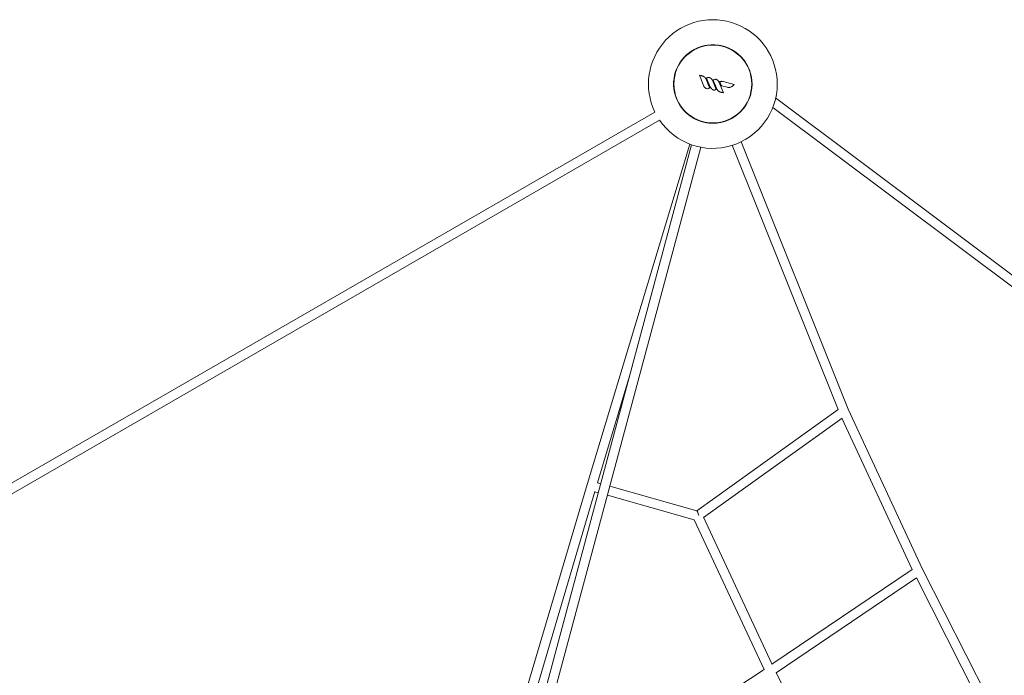
# Model space of a CAD drawing. Extents: x -1779 to 17416, y -1443 to 14036.
# Drawn here: x 10524 to 12206, y 10698 to 11819 of the extents above; entities that cross this region are included whole.
import ezdxf

# ---------------------------------------------------------------- set-up
doc = ezdxf.new("R2010")
doc.units = 0
doc.header["$LTSCALE"] = 350
doc.header["$MEASUREMENT"] = 0
doc.layers.add('TERRANO.1935', color=7, linetype='CONTINUOUS', lineweight=35)

msp = doc.modelspace()

# ---------------------------------------------------------------- linework, layer by layer
at = {"layer": 'TERRANO.1935', "color": 0, "linetype": 'Continuous', "lineweight": 0}
for p, q in [((11685.2, 11724.2, 1600), (11692.8, 11705.9, 1600)), ((11697.4, 11719.1, 1600), (11703.5, 11704.2, 1600)), ((11713.7, 11700.2, 1600), (11707.3, 11715.8, 1600)), ((11726.1, 11694.5, 1600), (11718.6, 11712.8, 1600)), ((11744.8, 11708.6, 1600), (11726, 11713.6, 1600)), ((11703.5, 11704.2, 1600), (11704.5, 11702.6, 1600)), ((11704.5, 11702.6, 1600), (11705.6, 11701.4, 1600)), ((11705.6, 11701.4, 1600), (11706.3, 11700.7, 1600)), ((11706.3, 11700.7, 1600), (11707.3, 11699.9, 1600)), ((11707.3, 11699.9, 1600), (11708.3, 11699.3, 1600)), ((11708.3, 11699.3, 1600), (11709.5, 11699, 1600)), ((11709.5, 11699, 1600), (11710.5, 11698.8, 1600)), ((11710.5, 11698.8, 1600), (11711.5, 11698.9, 1600)), ((11711.5, 11698.9, 1600), (11712.5, 11699.2, 1600)), ((11712.5, 11699.2, 1600), (11713.2, 11699.7, 1600)), ((11713.2, 11699.7, 1600), (11713.7, 11700.2, 1600)), ((11722.9, 11706.3, 1600), (11732.7, 11703.7, 1600)), ((11646.4, 11683, 1600), (11646.9, 11683.2, 1600)), ((11815.4, 11685.4, 1600), (12241.5, 11366, 1600)), ((9201, 10271.1, 1600), (11609, 11661.4, 1600)), ((11654.4, 11669.1, 1600), (11654.9, 11669.4, 1600)), ((11810.4, 11669.1, 1600), (12231.8, 11353.3, 1600)), ((9209, 10257.2, 1600), (11617, 11647.5, 1600)), ((11681.3, 11648.4, 1600), (11681.2, 11647.9, 1600)), ((11683.2, 11647.6, 1600), (11683.1, 11647.1, 1600)), ((11698.7, 11643.5, 1600), (11698.6, 11643, 1600)), ((11725.2, 11645.1, 1600), (11725.4, 11644.6, 1600)), ((11740, 11651, 1600), (11740.2, 11650.5, 1600)), ((11668.7, 11606.6, 1600), (11493.2, 11024.5, 1600)), ((11756.3, 11610.4, 1600), (11939.2, 11153.3, 1600)), ((11671.9, 11605.4, 1600), (11153.4, 9670.1, 1600)), ((11687.4, 11601.3, 1600), (11168.8, 9665.9, 1600)), ((11741.4, 11604.5, 1600), (11922.1, 11153, 1600)), ((11567, 11213.8, 1600), (11510.9, 11027.6, 1600)), ((11680.6, 10979.8, 1600), (11922.2, 11153, 1600)), ((11939.2, 11153.3, 1600), (12066.1, 10880, 1600)), ((11692.1, 10968.4, 1600), (11929, 11138.2, 1600)), ((11928.7, 11138, 1600), (12048.7, 10879.3, 1600)), ((11493.2, 11024.5, 1600), (11367.1, 10597.1, 1600)), ((11510.9, 11027.7, 1600), (11516.7, 11026, 1600)), ((11532.1, 11021.7, 1600), (11680.8, 10979.8, 1600)), ((11506.4, 11012.8, 1600), (11384.8, 10600.3, 1600)), ((11506.3, 11012.3, 1600), (11512.5, 11010.6, 1600)), ((11527.9, 11006.2, 1600), (11676.5, 10964.3, 1600)), ((11692.1, 10968.5, 1600), (11809.2, 10717, 1600)), ((11676.4, 10964.4, 1600), (11795.6, 10708.3, 1600)), ((11809.1, 10717.3, 1600), (12048.8, 10879.3, 1600)), ((12066.1, 10880, 1600), (12202.7, 10611.1, 1600)), ((11816.1, 10702.7, 1600), (12056, 10864.9, 1600)), ((12055.8, 10864.8, 1600), (12185.2, 10610.3, 1600)), ((11556.8, 10551.6, 1600), (11795.7, 10708.3, 1600)), ((11816.1, 10702.8, 1600), (11941.2, 10456.8, 1600))]:
    msp.add_line(p, q, dxfattribs=at)
for radius in [67, 67, 66.5]:
    msp.add_circle((11708.1, 11709.3, 1600), radius, dxfattribs=at)
for radius, start, end in [(110, 0, 205.8294), (67, 216.8577, 120), (67, 216.8577, 120), (67, 120, 203.1423), (67, 120, 203.1423), (110, 214.1706, 0)]:
    msp.add_arc((11708.1, 11709.3, 1600), radius, start, end, dxfattribs=at)
for centre, major_axis, ratio, start_param, end_param in [((11500.9, 11022.2, 1600), (-7.67, 2.29), 0.103146, 6.282874, 6.283496), ((11682.1, 10971.1, 1600), (-1.53, 8.7), 0.211346, 4.712024, 6.18186)]:
    msp.add_ellipse(centre, major_axis=major_axis, ratio=ratio, start_param=start_param, end_param=end_param, dxfattribs=at)
for points, knots in [([(11686, 11723.6, 1600), (11686, 11723.6, 1600), (11686, 11723.6, 1600), (11685.8, 11723.7, 1600), (11685.6, 11723.9, 1600), (11685.4, 11724, 1600), (11685.4, 11724.1, 1600), (11685.3, 11724.1, 1600), (11685.3, 11724.2, 1600), (11685.3, 11724.2, 1600), (11685.2, 11724.2, 1600), (11685.2, 11724.2, 1600)], [-0.9553118, -0.9553118, -0.9553118, -0.9553118, -0.9539891, -0.9539891, -0.4814443, -0.4814443, -0.2505513, -0.2505513, -0.1041427, -0.1041427, 0, 0, 0, 0]), ([(11685.2, 11724.2, 1600), (11685.7, 11724.1, 1600), (11686.2, 11724, 1600), (11686.6, 11724, 1600), (11687.2, 11723.9, 1600), (11687.7, 11723.8, 1600), (11688.3, 11723.6, 1600), (11688.6, 11723.6, 1600), (11688.9, 11723.5, 1600), (11689.3, 11723.4, 1600), (11689.5, 11723.4, 1600), (11689.7, 11723.3, 1600), (11689.9, 11723.3, 1600)], [0.484131, 0.484131, 0.484131, 0.484131, 1.864571, 1.864571, 1.864571, 3.545311, 3.545311, 3.545311, 4.595773, 4.595773, 4.595773, 5.252312, 5.252312, 5.252312, 5.252312]), ([(11689.9, 11723.3, 1600), (11690.4, 11723.1, 1600), (11690.9, 11722.9, 1600), (11692, 11722.5, 1600), (11692.5, 11722.2, 1600), (11693.4, 11721.6, 1600), (11693.7, 11721.4, 1600), (11694.1, 11721, 1600), (11694.2, 11720.9, 1600), (11694.5, 11720.6, 1600), (11694.7, 11720.5, 1600), (11694.8, 11720.3, 1600)], [0, 0, 0, 0, 1.529695, 1.529695, 3.277918, 3.277918, 4.370558, 4.370558, 4.916878, 4.916878, 5.555618, 5.555618, 5.555618, 5.555618]), ([(11696.6, 11717.4, 1600), (11697.1, 11716.3, 1600), (11697.6, 11715.1, 1600), (11699.1, 11711.4, 1600), (11700.1, 11708.9, 1600), (11701.1, 11706.5, 1600), (11701.6, 11705.2, 1600), (11702.1, 11703.9, 1600), (11702.7, 11702.6, 1600)], [-11.524982, -11.524982, -11.524982, -11.524982, -7.874071, -7.874071, 0, 0, 0, 4.134405, 4.134405, 4.134405, 4.134405]), ([(11697.4, 11719.1, 1600), (11698.4, 11720, 1600), (11699.7, 11720.6, 1600), (11701, 11720.5, 1600), (11701.3, 11720.5, 1600), (11701.6, 11720.4, 1600), (11701.9, 11720.4, 1600)], [22.285754, 22.285754, 22.285754, 22.285754, 25.833787, 25.833787, 25.833787, 26.639233, 26.639233, 26.639233, 26.639233]), ([(11698, 11719, 1600), (11698, 11719, 1600), (11698, 11719, 1600), (11697.9, 11719, 1600), (11697.8, 11719, 1600), (11697.7, 11719, 1600), (11697.6, 11719.1, 1600), (11697.5, 11719.1, 1600), (11697.5, 11719.1, 1600), (11697.4, 11719.1, 1600), (11697.4, 11719.1, 1600), (11697.4, 11719.1, 1600)], [-0.8268955, -0.8268955, -0.8268955, -0.8268955, -0.8256744, -0.8256744, -0.5733208, -0.5733208, -0.3516175, -0.3516175, -0.1664485, -0.1664485, 0, 0, 0, 0]), ([(11697.4, 11719.1, 1600), (11697.4, 11719.1, 1600), (11697.4, 11719.1, 1600), (11697.4, 11719.1, 1600), (11697.4, 11719.1, 1600), (11697.4, 11719.1, 1600)], [0.78199897, 0.78199897, 0.78199897, 0.78199897, 0.79800785, 0.79800785, 0.80778397, 0.80778397, 0.80778397, 0.80778397]), ([(11701.9, 11720.4, 1600), (11702.3, 11720.3, 1600), (11702.8, 11720.1, 1600), (11703.6, 11719.8, 1600), (11704, 11719.6, 1600), (11704.7, 11719.1, 1600), (11704.9, 11718.9, 1600), (11705.3, 11718.6, 1600), (11705.4, 11718.5, 1600), (11705.7, 11718.3, 1600), (11705.9, 11718.1, 1600), (11706.3, 11717.6, 1600), (11706.5, 11717.3, 1600), (11706.9, 11716.6, 1600), (11707.1, 11716.2, 1600), (11707.3, 11715.8, 1600)], [0, 0, 0, 0, 1.198597, 1.198597, 2.568421, 2.568421, 3.424562, 3.424562, 3.852632, 3.852632, 4.537544, 4.537544, 5.633404, 5.633404, 6.849123, 6.849123, 6.849123, 6.849123]), ([(11708.7, 11716.1, 1600), (11709.6, 11717, 1600), (11711, 11717.6, 1600), (11712.3, 11717.5, 1600), (11712.6, 11717.5, 1600), (11712.9, 11717.4, 1600), (11713.2, 11717.4, 1600)], [22.269148, 22.269148, 22.269148, 22.269148, 25.85821, 25.85821, 25.85821, 26.62235, 26.62235, 26.62235, 26.62235]), ([(11709.3, 11716, 1600), (11709.3, 11716, 1600), (11709.3, 11716, 1600), (11709.2, 11716, 1600), (11709.2, 11716, 1600), (11709.1, 11716, 1600), (11709, 11716, 1600), (11708.9, 11716, 1600), (11708.9, 11716, 1600), (11708.8, 11716.1, 1600), (11708.7, 11716.1, 1600), (11708.7, 11716.1, 1600), (11708.7, 11716.1, 1600), (11708.7, 11716.1, 1600)], [-0.8583764, -0.8583764, -0.8583764, -0.8583764, -0.8571549, -0.8571549, -0.7061566, -0.7061566, -0.5588081, -0.5588081, -0.3453958, -0.3453958, -0.1652622, -0.1652622, 0, 0, 0, 0]), ([(11714.7, 11701.2, 1600), (11714.5, 11701.8, 1600), (11714.2, 11702.4, 1600), (11713, 11705.6, 1600), (11711.9, 11708.1, 1600), (11710.9, 11710.5, 1600), (11710.2, 11712.3, 1600), (11709.4, 11714.2, 1600), (11708.7, 11716.1, 1600)], [-9.775159, -9.775159, -9.775159, -9.775159, -7.887102, -7.887102, 0, 0, 0, 5.921458, 5.921458, 5.921458, 5.921458]), ([(11713.2, 11717.4, 1600), (11713.6, 11717.3, 1600), (11714, 11717.1, 1600), (11714.9, 11716.8, 1600), (11715.3, 11716.5, 1600), (11715.9, 11716.1, 1600), (11716.2, 11715.9, 1600), (11716.5, 11715.6, 1600), (11716.7, 11715.5, 1600), (11716.9, 11715.2, 1600), (11717.1, 11715.1, 1600), (11717.5, 11714.6, 1600), (11717.8, 11714.3, 1600), (11718.2, 11713.6, 1600), (11718.4, 11713.2, 1600), (11718.6, 11712.8, 1600)], [0, 0, 0, 0, 1.197219, 1.197219, 2.565468, 2.565468, 3.420625, 3.420625, 3.848203, 3.848203, 4.532328, 4.532328, 5.626927, 5.626927, 6.841249, 6.841249, 6.841249, 6.841249]), ([(11719.9, 11713.2, 1600), (11720.1, 11713.3, 1600), (11720.3, 11713.4, 1600), (11721, 11713.6, 1600), (11721.4, 11713.7, 1600), (11722.4, 11713.9, 1600), (11723.1, 11713.9, 1600), (11724.5, 11713.9, 1600), (11725.3, 11713.8, 1600), (11726, 11713.6, 1600)], [1.109951, 1.109951, 1.109951, 1.109951, 1.737353, 1.737353, 2.934816, 2.934816, 4.850756, 4.850756, 6.976253, 6.976253, 6.976253, 6.976253]), ([(11720.6, 11712.9, 1600), (11720.6, 11712.9, 1600), (11720.6, 11712.9, 1600), (11720.6, 11713, 1600), (11720.5, 11713, 1600), (11720.3, 11713.1, 1600), (11720.3, 11713.1, 1600), (11720.2, 11713.1, 1600), (11720.1, 11713.1, 1600), (11720, 11713.2, 1600), (11720, 11713.2, 1600), (11719.9, 11713.2, 1600), (11719.9, 11713.2, 1600), (11719.9, 11713.2, 1600)], [-0.9694442, -0.9694442, -0.9694442, -0.9694442, -0.9679915, -0.9679915, -0.7312023, -0.7312023, -0.5084326, -0.5084326, -0.2974327, -0.2974327, -0.1391504, -0.1391504, 0, 0, 0, 0]), ([(11722.9, 11706.3, 1600), (11722.8, 11706.5, 1600), (11722.7, 11706.7, 1600), (11721.7, 11709, 1600), (11720.8, 11711.1, 1600), (11719.9, 11713.2, 1600)], [497.368594, 497.368594, 497.368594, 497.368594, 498.04018, 498.04018, 504.72113, 504.72113, 504.72113, 504.72113]), ([(11744.8, 11708.6, 1600), (11744.5, 11708.3, 1600), (11744.3, 11708, 1600), (11744, 11707.8, 1600), (11743.6, 11707.4, 1600), (11743.2, 11707, 1600), (11742.8, 11706.7, 1600), (11742.6, 11706.4, 1600), (11742.3, 11706.2, 1600), (11742.1, 11706, 1600), (11741.9, 11705.9, 1600), (11741.8, 11705.7, 1600), (11741.6, 11705.6, 1600)], [0.660146, 0.660146, 0.660146, 0.660146, 1.779812, 1.779812, 1.779812, 3.384149, 3.384149, 3.384149, 4.38686, 4.38686, 4.38686, 5.013554, 5.013554, 5.013554, 5.013554]), ([(11744, 11708.3, 1600), (11744, 11708.3, 1600), (11744, 11708.3, 1600), (11744.1, 11708.3, 1600), (11744.3, 11708.4, 1600), (11744.5, 11708.5, 1600), (11744.6, 11708.5, 1600), (11744.7, 11708.5, 1600), (11744.7, 11708.5, 1600), (11744.8, 11708.6, 1600), (11744.8, 11708.6, 1600), (11744.8, 11708.6, 1600)], [-0.9842053, -0.9842053, -0.9842053, -0.9842053, -0.9826304, -0.9826304, -0.5883774, -0.5883774, -0.29432, -0.29432, -0.1166092, -0.1166092, 0, 0, 0, 0]), ([(11698.2, 11701.3, 1600), (11697.8, 11701.4, 1600), (11697.3, 11701.5, 1600), (11696.5, 11701.9, 1600), (11696.1, 11702.1, 1600), (11695.4, 11702.6, 1600), (11695.2, 11702.7, 1600), (11694.8, 11703, 1600), (11694.7, 11703.1, 1600), (11694.4, 11703.4, 1600), (11694.2, 11703.6, 1600), (11693.8, 11704.1, 1600), (11693.6, 11704.4, 1600), (11693.1, 11705.1, 1600), (11692.9, 11705.5, 1600), (11692.8, 11705.9, 1600)], [0, 0, 0, 0, 1.197888, 1.197888, 2.566902, 2.566902, 3.422537, 3.422537, 3.850354, 3.850354, 4.534861, 4.534861, 5.630073, 5.630073, 6.845073, 6.845073, 6.845073, 6.845073]), ([(11702.7, 11702.6, 1600), (11701.8, 11701.7, 1600), (11700.5, 11701.1, 1600), (11699.2, 11701.2, 1600), (11698.8, 11701.2, 1600), (11698.5, 11701.2, 1600), (11698.2, 11701.3, 1600)], [22.279788, 22.279788, 22.279788, 22.279788, 25.749474, 25.749474, 25.749474, 26.63781, 26.63781, 26.63781, 26.63781]), ([(11702.1, 11702.7, 1600), (11702.1, 11702.7, 1600), (11702.1, 11702.7, 1600), (11702.1, 11702.7, 1600), (11702.2, 11702.7, 1600), (11702.3, 11702.7, 1600), (11702.3, 11702.7, 1600), (11702.4, 11702.6, 1600), (11702.5, 11702.6, 1600), (11702.6, 11702.6, 1600), (11702.6, 11702.6, 1600), (11702.6, 11702.6, 1600), (11702.7, 11702.6, 1600), (11702.7, 11702.6, 1600)], [-0.8690888, -0.8690888, -0.8690888, -0.8690888, -0.8678672, -0.8678672, -0.7090679, -0.7090679, -0.5543486, -0.5543486, -0.3435934, -0.3435934, -0.1650084, -0.1650084, 0, 0, 0, 0]), ([(11703.9, 11704.4, 1600), (11703.9, 11704.4, 1600), (11703.9, 11704.4, 1600), (11703.9, 11704.4, 1600), (11703.8, 11704.4, 1600), (11703.7, 11704.3, 1600), (11703.7, 11704.3, 1600), (11703.6, 11704.3, 1600), (11703.5, 11704.3, 1600), (11703.5, 11704.2, 1600), (11703.5, 11704.2, 1600), (11703.5, 11704.2, 1600)], [-0.0083255, -0.0083255, -0.0083255, -0.0083255, 0, 0, 0.1766188, 0.1766188, 0.3726088, 0.3726088, 0.5676926, 0.5676926, 0.762263, 0.762263, 0.762263, 0.762263]), ([(11706.6, 11701, 1600), (11706.6, 11701, 1600), (11706.6, 11701, 1600), (11706.5, 11701, 1600), (11706.5, 11701, 1600), (11706.4, 11700.9, 1600), (11706.4, 11700.8, 1600), (11706.3, 11700.8, 1600), (11706.3, 11700.7, 1600), (11706.3, 11700.7, 1600), (11706.3, 11700.7, 1600), (11706.3, 11700.7, 1600)], [-0.0076027, -0.0076027, -0.0076027, -0.0076027, 0, 0, 0.1722938, 0.1722938, 0.3680657, 0.3680657, 0.5632441, 0.5632441, 0.7580783, 0.7580783, 0.7580783, 0.7580783]), ([(11708.5, 11699.7, 1600), (11708.5, 11699.7, 1600), (11708.5, 11699.7, 1600), (11708.5, 11699.7, 1600), (11708.5, 11699.6, 1600), (11708.4, 11699.5, 1600), (11708.4, 11699.5, 1600), (11708.3, 11699.4, 1600), (11708.3, 11699.3, 1600), (11708.3, 11699.3, 1600), (11708.3, 11699.3, 1600), (11708.3, 11699.3, 1600)], [-0.0080032, -0.0080032, -0.0080032, -0.0080032, 0, 0, 0.1705285, 0.1705285, 0.3676214, 0.3676214, 0.5624351, 0.5624351, 0.7559059, 0.7559059, 0.7559059, 0.7559059]), ([(11710.5, 11699.3, 1600), (11710.5, 11699.3, 1600), (11710.5, 11699.3, 1600), (11710.5, 11699.2, 1600), (11710.5, 11699.2, 1600), (11710.5, 11699, 1600), (11710.5, 11699, 1600), (11710.5, 11698.9, 1600), (11710.5, 11698.9, 1600), (11710.5, 11698.8, 1600), (11710.5, 11698.8, 1600), (11710.5, 11698.8, 1600)], [-0.0076553, -0.0076553, -0.0076553, -0.0076553, 0, 0, 0.1820883, 0.1820883, 0.3637918, 0.3637918, 0.5586848, 0.5586848, 0.7523382, 0.7523382, 0.7523382, 0.7523382]), ([(11711.4, 11699.4, 1600), (11711.4, 11699.4, 1600), (11711.4, 11699.4, 1600), (11711.4, 11699.3, 1600), (11711.5, 11699.3, 1600), (11711.5, 11699.2, 1600), (11711.5, 11699.1, 1600), (11711.5, 11699, 1600), (11711.5, 11699, 1600), (11711.5, 11698.9, 1600), (11711.5, 11698.9, 1600), (11711.5, 11698.9, 1600)], [-0.0078677, -0.0078677, -0.0078677, -0.0078677, 0, 0, 0.1798954, 0.1798954, 0.3596113, 0.3596113, 0.5547351, 0.5547351, 0.7492632, 0.7492632, 0.7492632, 0.7492632]), ([(11712.3, 11699.7, 1600), (11712.3, 11699.7, 1600), (11712.3, 11699.7, 1600), (11712.3, 11699.6, 1600), (11712.3, 11699.5, 1600), (11712.4, 11699.4, 1600), (11712.4, 11699.4, 1600), (11712.4, 11699.3, 1600), (11712.5, 11699.3, 1600), (11712.5, 11699.2, 1600), (11712.5, 11699.2, 1600), (11712.5, 11699.2, 1600)], [-0.0085374, -0.0085374, -0.0085374, -0.0085374, 0, 0, 0.193263, 0.193263, 0.3893381, 0.3893381, 0.5842758, 0.5842758, 0.7491732, 0.7491732, 0.7491732, 0.7491732]), ([(11712.9, 11700, 1600), (11712.9, 11700, 1600), (11712.9, 11700, 1600), (11713, 11700, 1600), (11713, 11699.9, 1600), (11713.1, 11699.9, 1600), (11713.1, 11699.8, 1600), (11713.2, 11699.8, 1600), (11713.2, 11699.7, 1600), (11713.2, 11699.7, 1600), (11713.2, 11699.7, 1600), (11713.2, 11699.7, 1600)], [-0.0113293, -0.0113293, -0.0113293, -0.0113293, 0, 0, 0.1818725, 0.1818725, 0.3631316, 0.3631316, 0.5577661, 0.5577661, 0.7504295, 0.7504295, 0.7504295, 0.7504295]), ([(11713.2, 11700.3, 1600), (11713.2, 11700.3, 1600), (11713.2, 11700.3, 1600), (11713.2, 11700.3, 1600), (11713.3, 11700.3, 1600), (11713.5, 11700.3, 1600), (11713.5, 11700.3, 1600), (11713.6, 11700.2, 1600), (11713.7, 11700.2, 1600), (11713.7, 11700.2, 1600), (11713.7, 11700.2, 1600), (11713.7, 11700.2, 1600)], [-0.0107128, -0.0107128, -0.0107128, -0.0107128, 0, 0, 0.2416176, 0.2416176, 0.4587204, 0.4587204, 0.6451408, 0.6451408, 0.8158285, 0.8158285, 0.8158285, 0.8158285]), ([(11721.4, 11695.4, 1600), (11720.9, 11695.5, 1600), (11720.4, 11695.7, 1600), (11719.3, 11696.2, 1600), (11718.8, 11696.5, 1600), (11718, 11697, 1600), (11717.7, 11697.3, 1600), (11717.2, 11697.6, 1600), (11717.1, 11697.8, 1600), (11716.7, 11698.1, 1600), (11716.5, 11698.3, 1600), (11716, 11698.9, 1600), (11715.8, 11699.3, 1600), (11715.5, 11699.7, 1600)], [0, 0, 0, 0, 1.526228, 1.526228, 3.270489, 3.270489, 4.360652, 4.360652, 4.905733, 4.905733, 5.777864, 5.777864, 7.073535, 7.073535, 7.073535, 7.073535]), ([(11726.1, 11694.5, 1600), (11725.6, 11694.5, 1600), (11725.2, 11694.6, 1600), (11724.7, 11694.7, 1600), (11724.2, 11694.8, 1600), (11723.6, 11694.9, 1600), (11723.1, 11695, 1600), (11722.7, 11695.1, 1600), (11722.4, 11695.2, 1600), (11722.1, 11695.3, 1600), (11721.8, 11695.3, 1600), (11721.6, 11695.4, 1600), (11721.4, 11695.4, 1600)], [0.496583, 0.496583, 0.496583, 0.496583, 1.862619, 1.862619, 1.862619, 3.5416, 3.5416, 3.5416, 4.590963, 4.590963, 4.590963, 5.246815, 5.246815, 5.246815, 5.246815]), ([(11723.3, 11706.7, 1600), (11723.3, 11706.7, 1600), (11723.3, 11706.7, 1600), (11723.3, 11706.7, 1600), (11723.3, 11706.6, 1600), (11723.2, 11706.6, 1600), (11723.2, 11706.5, 1600), (11723.1, 11706.5, 1600), (11723.1, 11706.4, 1600), (11723, 11706.4, 1600), (11723, 11706.3, 1600), (11723, 11706.3, 1600), (11722.9, 11706.3, 1600), (11722.9, 11706.3, 1600)], [-0.0087723, -0.0087723, -0.0087723, -0.0087723, 0, 0, 0.1295874, 0.1295874, 0.2578671, 0.2578671, 0.4640807, 0.4640807, 0.6505433, 0.6505433, 0.8281709, 0.8281709, 0.8281709, 0.8281709]), ([(11725.3, 11695.1, 1600), (11725.3, 11695.1, 1600), (11725.3, 11695.1, 1600), (11725.4, 11695, 1600), (11725.5, 11694.9, 1600), (11725.7, 11694.8, 1600), (11725.8, 11694.7, 1600), (11725.9, 11694.6, 1600), (11726, 11694.6, 1600), (11726, 11694.5, 1600), (11726.1, 11694.5, 1600), (11726.1, 11694.5, 1600), (11726.1, 11694.5, 1600), (11726.1, 11694.5, 1600)], [-1.01934, -1.01934, -1.01934, -1.01934, -1.017728, -1.017728, -0.722119, -0.722119, -0.457137, -0.457137, -0.241509, -0.241509, -0.102173, -0.102173, 0, 0, 0, 0]), ([(11741.6, 11705.6, 1600), (11741.2, 11705.3, 1600), (11740.7, 11704.9, 1600), (11739.7, 11704.3, 1600), (11739.1, 11704.1, 1600), (11738.2, 11703.7, 1600), (11737.8, 11703.6, 1600), (11737.2, 11703.5, 1600), (11737, 11703.5, 1600), (11736.5, 11703.4, 1600), (11736.2, 11703.4, 1600), (11735.4, 11703.3, 1600), (11734.9, 11703.3, 1600), (11733.8, 11703.4, 1600), (11733.3, 11703.5, 1600), (11732.7, 11703.7, 1600)], [0, 0, 0, 0, 1.58091, 1.58091, 3.387665, 3.387665, 4.516886, 4.516886, 5.081497, 5.081497, 5.984874, 5.984874, 7.430278, 7.430278, 9.033772, 9.033772, 9.033772, 9.033772])]:
    msp.add_open_spline(points, degree=3, knots=knots, dxfattribs=at)
for points in [[(11685.2, 11724.2, 1600), (11685.2, 11724.2, 1600), (11685.2, 11724.2, 1600), (11685.2, 11724.2, 1600)], [(11694.8, 11720.3, 1600), (11695.6, 11719.4, 1600), (11696.2, 11718.5, 1600), (11696.6, 11717.4, 1600)], [(11708.7, 11716.1, 1600), (11708.7, 11716.1, 1600), (11708.7, 11716.1, 1600), (11708.7, 11716.1, 1600)], [(11719.9, 11713.2, 1600), (11719.9, 11713.2, 1600), (11719.9, 11713.2, 1600), (11719.9, 11713.2, 1600)], [(11744.8, 11708.6, 1600), (11744.8, 11708.6, 1600), (11744.8, 11708.6, 1600), (11744.8, 11708.6, 1600)], [(11702.7, 11702.6, 1600), (11702.7, 11702.6, 1600), (11702.7, 11702.6, 1600), (11702.7, 11702.6, 1600)], [(11703.5, 11704.2, 1600), (11703.5, 11704.2, 1600), (11703.5, 11704.2, 1600), (11703.5, 11704.2, 1600)], [(11704.5, 11702.6, 1600), (11704.5, 11702.6, 1600), (11704.5, 11702.6, 1600), (11704.5, 11702.6, 1600)], [(11705.6, 11701.4, 1600), (11705.6, 11701.4, 1600), (11705.6, 11701.4, 1600), (11705.6, 11701.4, 1600)], [(11706.3, 11700.7, 1600), (11706.3, 11700.7, 1600), (11706.3, 11700.7, 1600), (11706.3, 11700.7, 1600)], [(11707.3, 11699.9, 1600), (11707.3, 11699.9, 1600), (11707.3, 11699.9, 1600), (11707.3, 11699.9, 1600)], [(11708.3, 11699.3, 1600), (11708.3, 11699.3, 1600), (11708.3, 11699.3, 1600), (11708.3, 11699.3, 1600)], [(11709.5, 11699, 1600), (11709.5, 11699, 1600), (11709.5, 11699, 1600), (11709.5, 11699, 1600)], [(11710.5, 11698.8, 1600), (11710.5, 11698.8, 1600), (11710.5, 11698.8, 1600), (11710.5, 11698.8, 1600)], [(11711.5, 11698.9, 1600), (11711.5, 11698.9, 1600), (11711.5, 11698.9, 1600), (11711.5, 11698.9, 1600)], [(11713.2, 11699.7, 1600), (11713.2, 11699.7, 1600), (11713.2, 11699.7, 1600), (11713.2, 11699.7, 1600)], [(11713.7, 11700.2, 1600), (11713.7, 11700.2, 1600), (11713.7, 11700.2, 1600), (11713.7, 11700.2, 1600)], [(11715.5, 11699.7, 1600), (11715.2, 11700.2, 1600), (11714.9, 11700.7, 1600), (11714.7, 11701.2, 1600)], [(11722.9, 11706.3, 1600), (11722.9, 11706.3, 1600), (11722.9, 11706.3, 1600), (11722.9, 11706.3, 1600)], [(11726.1, 11694.5, 1600), (11726.1, 11694.5, 1600), (11726.1, 11694.5, 1600), (11726.1, 11694.5, 1600)]]:
    msp.add_open_spline(points, degree=3, dxfattribs=at)

doc.saveas('drawing.dxf')
